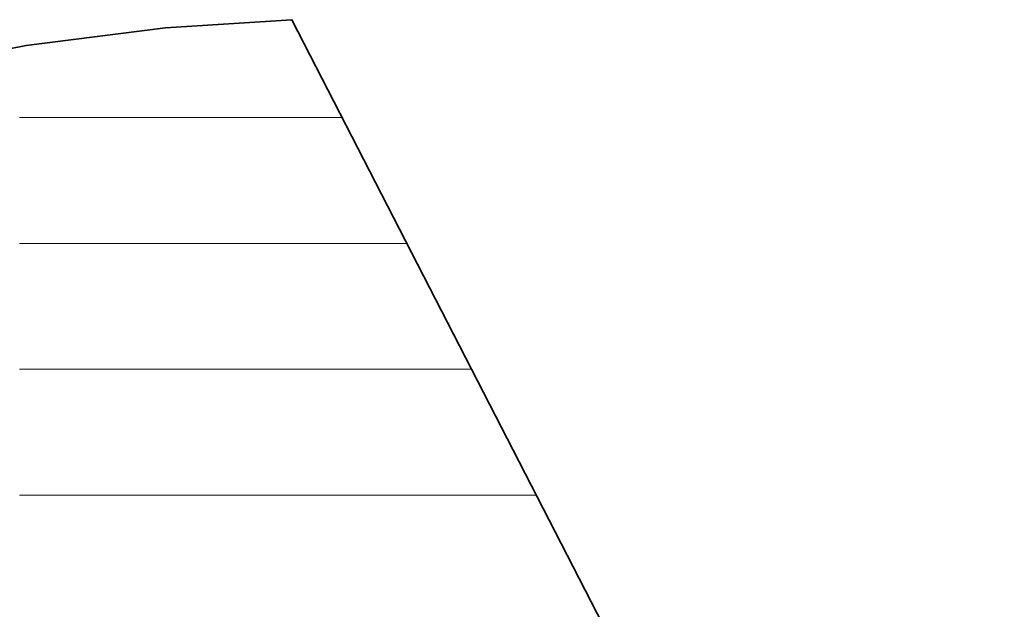
# Model space of a CAD drawing. Units: millimetres. Extents: x 0 to 8910, y 0 to 6300.
# Drawn here: x 6245 to 6286, y 431 to 456 of the extents above; entities that cross this region are included whole.
import ezdxf

# ---------------------------------------------------------------- set-up
doc = ezdxf.new("R2010")
doc.units = ezdxf.units.MM
doc.header["$MEASUREMENT"] = 0
doc.layers.add('(1) Shape lines', color=7, linetype='Continuous', lineweight=35)
doc.layers.add('(9) Sheet', color=7, linetype='Continuous', lineweight=35)

# ---------------------------------------------------------------- blocks, each defined once
blk = doc.blocks.new('HATCH_472_25378047-b725-44c8-8f00-734f85c9cb1f')
at = {"layer": '(1) Shape lines', "color": 0, "lineweight": 9}
for p, q in [((6245.248, 451.5), (6245.227, 451.5)), ((6245.286, 446.25), (6245.227, 446.25)), ((6245.325, 441), (6245.227, 441)), ((6245.364, 435.75), (6245.227, 435.75))]:
    blk.add_line(p, q, dxfattribs=at)
blk = doc.blocks.new('HATCH_473_7f7ffb4d-1acd-4ad7-bd0f-4e31d88f534e')
at = {"layer": '(1) Shape lines', "color": 0, "lineweight": 9}
for p, q in [((6245.71, 451.5), (6245.248, 451.5)), ((6245.71, 446.25), (6245.286, 446.25)), ((6245.71, 441), (6245.325, 441)), ((6245.71, 435.75), (6245.364, 435.75))]:
    blk.add_line(p, q, dxfattribs=at)
blk = doc.blocks.new('HATCH_478_9af2f665-7196-4150-ae4e-0ae5c9feb8e2')
at = {"layer": '(1) Shape lines', "color": 0, "lineweight": 9}
for p, q in [((6245.71, 451.5), (6245.71, 451.5)), ((6245.712, 446.25), (6245.71, 446.25)), ((6245.713, 441), (6245.71, 441)), ((6245.714, 435.75), (6245.71, 435.75))]:
    blk.add_line(p, q, dxfattribs=at)
blk = doc.blocks.new('HATCH_479_bc4168da-3564-45c6-acc9-7ffc0288ddbd')
at = {"layer": '(1) Shape lines', "color": 0, "lineweight": 9}
for p, q in [((6245.726, 451.5), (6245.71, 451.5)), ((6245.726, 446.25), (6245.712, 446.25)), ((6245.726, 441), (6245.713, 441)), ((6245.726, 435.75), (6245.714, 435.75))]:
    blk.add_line(p, q, dxfattribs=at)
blk = doc.blocks.new('HATCH_484_c337bfb9-0638-4af4-b390-341c40e64d4e')
at = {"layer": '(1) Shape lines', "color": 0, "lineweight": 9}
for p, q in [((6245.756, 451.5), (6245.726, 451.5)), ((6245.811, 446.25), (6245.726, 446.25)), ((6245.866, 441), (6245.726, 441)), ((6245.922, 435.75), (6245.726, 435.75))]:
    blk.add_line(p, q, dxfattribs=at)
blk = doc.blocks.new('HATCH_485_5fcc2c87-8383-41b0-b448-7accb5ce87bc')
at = {"layer": '(1) Shape lines', "color": 0, "lineweight": 9}
for p, q in [((6246.401, 451.5), (6245.756, 451.5)), ((6246.401, 446.25), (6245.811, 446.25)), ((6246.401, 441), (6245.866, 441)), ((6246.401, 435.75), (6245.922, 435.75))]:
    blk.add_line(p, q, dxfattribs=at)
blk = doc.blocks.new('HATCH_490_40952713-40ce-414c-8dfe-e79e578fb471')
at = {"layer": '(1) Shape lines', "color": 0, "lineweight": 9}
for p, q in [((6246.411, 451.5), (6246.401, 451.5)), ((6246.429, 446.25), (6246.401, 446.25)), ((6246.447, 441), (6246.401, 441)), ((6246.465, 435.75), (6246.401, 435.75))]:
    blk.add_line(p, q, dxfattribs=at)
blk = doc.blocks.new('HATCH_491_9688309b-8283-4024-9115-d1326c95c152')
at = {"layer": '(1) Shape lines', "color": 0, "lineweight": 9}
for p, q in [((6246.618, 451.5), (6246.411, 451.5)), ((6246.618, 446.25), (6246.429, 446.25)), ((6246.618, 441), (6246.447, 441)), ((6246.618, 435.75), (6246.465, 435.75))]:
    blk.add_line(p, q, dxfattribs=at)
blk = doc.blocks.new('HATCH_496_d1b90096-4d21-47f3-ad9e-b0a82a9d2389')
at = {"layer": '(1) Shape lines', "color": 0, "lineweight": 9}
for p, q in [((6246.643, 451.5), (6246.618, 451.5)), ((6246.688, 446.25), (6246.618, 446.25)), ((6246.732, 441), (6246.618, 441)), ((6246.777, 435.75), (6246.618, 435.75))]:
    blk.add_line(p, q, dxfattribs=at)
blk = doc.blocks.new('HATCH_497_447128e9-9bfc-4673-9ffa-e51cb71c43cc')
at = {"layer": '(1) Shape lines', "color": 0, "lineweight": 9}
for p, q in [((6247.149, 451.5), (6246.643, 451.5)), ((6247.149, 446.25), (6246.688, 446.25)), ((6247.149, 441), (6246.732, 441)), ((6247.149, 435.75), (6246.777, 435.75))]:
    blk.add_line(p, q, dxfattribs=at)
blk = doc.blocks.new('HATCH_502_6dbe7cf8-f264-4d7a-a53f-cf481deecf86')
at = {"layer": '(1) Shape lines', "color": 0, "lineweight": 9}
for p, q in [((6247.181, 451.5), (6247.149, 451.5)), ((6247.234, 446.25), (6247.149, 446.25)), ((6247.288, 441), (6247.149, 441)), ((6247.342, 435.75), (6247.149, 435.75))]:
    blk.add_line(p, q, dxfattribs=at)
blk = doc.blocks.new('HATCH_503_3b54c14a-da74-485b-b161-af751967c220')
at = {"layer": '(1) Shape lines', "color": 0, "lineweight": 9}
for p, q in [((6247.786, 451.5), (6247.181, 451.5)), ((6247.786, 446.25), (6247.234, 446.25)), ((6247.786, 441), (6247.288, 441)), ((6247.786, 435.75), (6247.342, 435.75))]:
    blk.add_line(p, q, dxfattribs=at)
blk = doc.blocks.new('HATCH_510_751230a3-2b9e-4735-a486-40688cf21058')
at = {"layer": '(1) Shape lines', "color": 0, "lineweight": 9}
for p, q in [((6247.844, 451.5), (6247.786, 451.5)), ((6247.94, 446.25), (6247.786, 446.25)), ((6248.036, 441), (6247.786, 441)), ((6248.132, 435.75), (6247.786, 435.75))]:
    blk.add_line(p, q, dxfattribs=at)
blk = doc.blocks.new('HATCH_511_6890f993-4ffa-4b30-95f7-40232b000175')
at = {"layer": '(1) Shape lines', "color": 0, "lineweight": 9}
for p, q in [((6248.908, 451.5), (6247.844, 451.5)), ((6248.908, 446.25), (6247.94, 446.25)), ((6248.908, 441), (6248.036, 441)), ((6248.908, 435.75), (6248.132, 435.75))]:
    blk.add_line(p, q, dxfattribs=at)
blk = doc.blocks.new('HATCH_518_d61a57ae-c5c7-4025-b15c-32389c58176c')
at = {"layer": '(1) Shape lines', "color": 0, "lineweight": 9}
for p, q in [((6248.939, 451.5), (6248.908, 451.5)), ((6248.987, 446.25), (6248.908, 446.25)), ((6249.036, 441), (6248.908, 441)), ((6249.084, 435.75), (6248.908, 435.75))]:
    blk.add_line(p, q, dxfattribs=at)
blk = doc.blocks.new('HATCH_519_c37ff0b0-8e82-435e-a914-6ac7bc10f4b7')
at = {"layer": '(1) Shape lines', "color": 0, "lineweight": 9}
for p, q in [((6249.47, 451.5), (6248.939, 451.5)), ((6249.47, 446.25), (6248.987, 446.25)), ((6249.47, 441), (6249.036, 441)), ((6249.47, 435.75), (6249.084, 435.75))]:
    blk.add_line(p, q, dxfattribs=at)
blk = doc.blocks.new('HATCH_526_b454fcfb-17d5-4d5e-9047-67cec2e0efd2')
at = {"layer": '(1) Shape lines', "color": 0, "lineweight": 9}
for p, q in [((6249.498, 451.5), (6249.47, 451.5)), ((6249.541, 446.25), (6249.47, 446.25)), ((6249.583, 441), (6249.47, 441)), ((6249.626, 435.75), (6249.47, 435.75))]:
    blk.add_line(p, q, dxfattribs=at)
blk = doc.blocks.new('HATCH_527_a0d1fc11-58cf-4041-9851-de1829f3ab66')
at = {"layer": '(1) Shape lines', "color": 0, "lineweight": 9}
for p, q in [((6249.961, 451.5), (6249.498, 451.5)), ((6249.961, 446.25), (6249.541, 446.25)), ((6249.961, 441), (6249.583, 441)), ((6249.961, 435.75), (6249.626, 435.75))]:
    blk.add_line(p, q, dxfattribs=at)
blk = doc.blocks.new('HATCH_534_a28b724e-44b1-4638-a5e8-9303ddb4562f')
at = {"layer": '(1) Shape lines', "color": 0, "lineweight": 9}
for p, q in [((6249.995, 451.5), (6249.961, 451.5)), ((6250.047, 446.25), (6249.961, 446.25)), ((6250.098, 441), (6249.961, 441)), ((6250.15, 435.75), (6249.961, 435.75))]:
    blk.add_line(p, q, dxfattribs=at)
blk = doc.blocks.new('HATCH_535_67f693a8-2f4a-474a-b86c-627033911e96')
at = {"layer": '(1) Shape lines', "color": 0, "lineweight": 9}
for p, q in [((6250.55, 451.5), (6249.995, 451.5)), ((6250.55, 446.25), (6250.047, 446.25)), ((6250.55, 441), (6250.098, 441)), ((6250.55, 435.75), (6250.15, 435.75))]:
    blk.add_line(p, q, dxfattribs=at)
blk = doc.blocks.new('HATCH_542_30c1b926-6a3c-4b65-9057-0913ad146c47')
at = {"layer": '(1) Shape lines', "color": 0, "lineweight": 9}
for p, q in [((6250.553, 451.5), (6250.55, 451.5)), ((6250.558, 446.25), (6250.55, 446.25)), ((6250.563, 441), (6250.55, 441)), ((6250.567, 435.75), (6250.55, 435.75))]:
    blk.add_line(p, q, dxfattribs=at)
blk = doc.blocks.new('HATCH_543_be592ea2-b6f0-4f0e-9f05-78da5e17f54e')
at = {"layer": '(1) Shape lines', "color": 0, "lineweight": 9}
for p, q in [((6250.604, 451.5), (6250.553, 451.5)), ((6250.604, 446.25), (6250.558, 446.25)), ((6250.604, 441), (6250.563, 441)), ((6250.604, 435.75), (6250.567, 435.75))]:
    blk.add_line(p, q, dxfattribs=at)
blk = doc.blocks.new('HATCH_550_cf71f8c5-f70c-4384-a688-b30200cd5c78')
at = {"layer": '(1) Shape lines', "color": 0, "lineweight": 9}
for p, q in [((6250.624, 451.5), (6250.604, 451.5)), ((6250.654, 446.25), (6250.604, 446.25)), ((6250.683, 441), (6250.604, 441)), ((6250.713, 435.75), (6250.604, 435.75))]:
    blk.add_line(p, q, dxfattribs=at)
blk = doc.blocks.new('HATCH_551_e60ad276-4e53-4cfe-b46a-f2eba24d7588')
at = {"layer": '(1) Shape lines', "color": 0, "lineweight": 9}
for p, q in [((6250.941, 451.5), (6250.624, 451.5)), ((6250.941, 446.25), (6250.654, 446.25)), ((6250.941, 441), (6250.683, 441)), ((6250.941, 435.75), (6250.713, 435.75))]:
    blk.add_line(p, q, dxfattribs=at)
blk = doc.blocks.new('HATCH_558_e7676232-3d94-46bb-8107-d04b4d11e8bb')
at = {"layer": '(1) Shape lines', "color": 0, "lineweight": 9}
for p, q in [((6250.941, 451.5), (6250.941, 451.5)), ((6250.941, 446.25), (6250.941, 446.25)), ((6250.942, 441), (6250.941, 441)), ((6250.942, 435.75), (6250.941, 435.75))]:
    blk.add_line(p, q, dxfattribs=at)
blk = doc.blocks.new('HATCH_559_016d827d-1f80-4878-9e27-95c436b29cb7')
at = {"layer": '(1) Shape lines', "color": 0, "lineweight": 9}
for p, q in [((6250.944, 451.5), (6250.941, 451.5)), ((6250.944, 446.25), (6250.941, 446.25)), ((6250.944, 441), (6250.942, 441)), ((6250.944, 435.75), (6250.942, 435.75))]:
    blk.add_line(p, q, dxfattribs=at)
blk = doc.blocks.new('HATCH_566_97812c03-4375-45f7-9ef7-3d4f3982953f')
at = {"layer": '(1) Shape lines', "color": 0, "lineweight": 9}
for p, q in [((6250.959, 451.5), (6250.944, 451.5)), ((6250.98, 446.25), (6250.944, 446.25)), ((6251.001, 441), (6250.944, 441)), ((6251.022, 435.75), (6250.944, 435.75))]:
    blk.add_line(p, q, dxfattribs=at)
blk = doc.blocks.new('HATCH_567_f59c0196-fdfd-453c-b7e1-ffa8d760b4c5')
at = {"layer": '(1) Shape lines', "color": 0, "lineweight": 9}
for p, q in [((6251.186, 451.5), (6250.959, 451.5)), ((6251.186, 446.25), (6250.98, 446.25)), ((6251.186, 441), (6251.001, 441)), ((6251.186, 435.75), (6251.022, 435.75))]:
    blk.add_line(p, q, dxfattribs=at)
blk = doc.blocks.new('HATCH_574_ac2d893d-3dd8-4a3e-ba0b-7da66b18f272')
at = {"layer": '(1) Shape lines', "color": 0, "lineweight": 9}
for p, q in [((6251.195, 451.5), (6251.186, 451.5)), ((6251.207, 446.25), (6251.186, 446.25)), ((6251.219, 441), (6251.186, 441)), ((6251.231, 435.75), (6251.186, 435.75))]:
    blk.add_line(p, q, dxfattribs=at)
blk = doc.blocks.new('HATCH_575_5e87723d-9189-446f-ab1a-16da903ef382')
at = {"layer": '(1) Shape lines', "color": 0, "lineweight": 9}
for p, q in [((6251.323, 451.5), (6251.195, 451.5)), ((6251.323, 446.25), (6251.207, 446.25)), ((6251.323, 441), (6251.219, 441)), ((6251.323, 435.75), (6251.231, 435.75))]:
    blk.add_line(p, q, dxfattribs=at)
blk = doc.blocks.new('HATCH_582_69c29765-61a8-4ac0-ad25-2f7b330be642')
at = {"layer": '(1) Shape lines', "color": 0, "lineweight": 9}
for p, q in [((6251.342, 451.5), (6251.323, 451.5)), ((6251.369, 446.25), (6251.323, 446.25)), ((6251.395, 441), (6251.323, 441)), ((6251.422, 435.75), (6251.323, 435.75))]:
    blk.add_line(p, q, dxfattribs=at)
blk = doc.blocks.new('HATCH_583_7b8dd103-d109-40f3-bb66-838dc61c3190')
at = {"layer": '(1) Shape lines', "color": 0, "lineweight": 9}
for p, q in [((6251.627, 451.5), (6251.342, 451.5)), ((6251.627, 446.25), (6251.369, 446.25)), ((6251.627, 441), (6251.395, 441)), ((6251.627, 435.75), (6251.422, 435.75))]:
    blk.add_line(p, q, dxfattribs=at)
blk = doc.blocks.new('HATCH_590_a6a25830-2eaa-4f47-a5a3-dc4d0762292b')
at = {"layer": '(1) Shape lines', "color": 0, "lineweight": 9}
for p, q in [((6251.663, 451.5), (6251.627, 451.5)), ((6251.714, 446.25), (6251.627, 446.25)), ((6251.765, 441), (6251.627, 441)), ((6251.815, 435.75), (6251.627, 435.75))]:
    blk.add_line(p, q, dxfattribs=at)
blk = doc.blocks.new('HATCH_591_47f556b7-7a23-436f-8b74-6653594b8840')
at = {"layer": '(1) Shape lines', "color": 0, "lineweight": 9}
for p, q in [((6252.202, 451.5), (6251.663, 451.5)), ((6252.202, 446.25), (6251.714, 446.25)), ((6252.202, 441), (6251.765, 441)), ((6252.202, 435.75), (6251.815, 435.75))]:
    blk.add_line(p, q, dxfattribs=at)
blk = doc.blocks.new('HATCH_598_60897564-5c9c-43bf-adbd-c568c84d0c26')
at = {"layer": '(1) Shape lines', "color": 0, "lineweight": 9}
for p, q in [((6252.224, 451.5), (6252.202, 451.5)), ((6252.253, 446.25), (6252.202, 446.25)), ((6252.282, 441), (6252.202, 441)), ((6252.311, 435.75), (6252.202, 435.75))]:
    blk.add_line(p, q, dxfattribs=at)
blk = doc.blocks.new('HATCH_599_833bf4ab-35c4-46bd-9ea6-d082f9f2ca14')
at = {"layer": '(1) Shape lines', "color": 0, "lineweight": 9}
for p, q in [((6252.532, 451.5), (6252.224, 451.5)), ((6252.532, 446.25), (6252.253, 446.25)), ((6252.532, 441), (6252.282, 441)), ((6252.532, 435.75), (6252.311, 435.75))]:
    blk.add_line(p, q, dxfattribs=at)
blk = doc.blocks.new('HATCH_606_a35a8abe-1e00-4a91-88d1-be985c159012')
at = {"layer": '(1) Shape lines', "color": 0, "lineweight": 9}
for p, q in [((6252.553, 451.5), (6252.532, 451.5)), ((6252.581, 446.25), (6252.532, 446.25)), ((6252.61, 441), (6252.532, 441)), ((6252.638, 435.75), (6252.532, 435.75))]:
    blk.add_line(p, q, dxfattribs=at)
blk = doc.blocks.new('HATCH_607_d1aea2d1-015f-4c8c-8fff-bf91bff1b5bf')
at = {"layer": '(1) Shape lines', "color": 0, "lineweight": 9}
for p, q in [((6252.853, 451.5), (6252.553, 451.5)), ((6252.853, 446.25), (6252.581, 446.25)), ((6252.853, 441), (6252.61, 441)), ((6252.853, 435.75), (6252.638, 435.75))]:
    blk.add_line(p, q, dxfattribs=at)
blk = doc.blocks.new('HATCH_614_60e5fe89-42c4-440f-90a7-79276c9d6ace')
at = {"layer": '(1) Shape lines', "color": 0, "lineweight": 9}
for p, q in [((6252.878, 451.5), (6252.853, 451.5)), ((6252.912, 446.25), (6252.853, 446.25)), ((6252.947, 441), (6252.853, 441)), ((6252.982, 435.75), (6252.853, 435.75))]:
    blk.add_line(p, q, dxfattribs=at)
blk = doc.blocks.new('HATCH_615_34d7bc55-220c-4889-8be0-f437244df450')
at = {"layer": '(1) Shape lines', "color": 0, "lineweight": 9}
for p, q in [((6253.242, 451.5), (6252.878, 451.5)), ((6253.242, 446.25), (6252.912, 446.25)), ((6253.242, 441), (6252.947, 441)), ((6253.242, 435.75), (6252.982, 435.75))]:
    blk.add_line(p, q, dxfattribs=at)
blk = doc.blocks.new('HATCH_622_21af2bca-bc9a-4130-acd8-63051722abe2')
at = {"layer": '(1) Shape lines', "color": 0, "lineweight": 9}
for p, q in [((6253.273, 451.5), (6253.242, 451.5)), ((6253.314, 446.25), (6253.242, 446.25)), ((6253.356, 441), (6253.242, 441)), ((6253.397, 435.75), (6253.242, 435.75))]:
    blk.add_line(p, q, dxfattribs=at)
blk = doc.blocks.new('HATCH_623_44b3a931-04e8-4b21-80da-68e0bc75f64c')
at = {"layer": '(1) Shape lines', "color": 0, "lineweight": 9}
for p, q in [((6253.708, 451.5), (6253.273, 451.5)), ((6253.708, 446.25), (6253.314, 446.25)), ((6253.708, 441), (6253.356, 441)), ((6253.708, 435.75), (6253.397, 435.75))]:
    blk.add_line(p, q, dxfattribs=at)
blk = doc.blocks.new('HATCH_630_b87df2b3-a166-4300-bdba-89f7d291639a')
at = {"layer": '(1) Shape lines', "color": 0, "lineweight": 9}
for p, q in [((6253.709, 451.5), (6253.708, 451.5)), ((6253.709, 446.25), (6253.708, 446.25)), ((6253.71, 441), (6253.708, 441)), ((6253.71, 435.75), (6253.708, 435.75))]:
    blk.add_line(p, q, dxfattribs=at)
blk = doc.blocks.new('HATCH_631_4200309b-7b5f-4466-a035-de05047e0b7f')
at = {"layer": '(1) Shape lines', "color": 0, "lineweight": 9}
for p, q in [((6253.714, 451.5), (6253.709, 451.5)), ((6253.714, 446.25), (6253.709, 446.25)), ((6253.714, 441), (6253.71, 441)), ((6253.714, 435.75), (6253.71, 435.75))]:
    blk.add_line(p, q, dxfattribs=at)
blk = doc.blocks.new('HATCH_638_6ef8f995-a00a-48fc-a5fb-78e35819876d')
at = {"layer": '(1) Shape lines', "color": 0, "lineweight": 9}
for p, q in [((6253.736, 451.5), (6253.714, 451.5)), ((6253.767, 446.25), (6253.714, 446.25)), ((6253.798, 441), (6253.714, 441)), ((6253.829, 435.75), (6253.714, 435.75))]:
    blk.add_line(p, q, dxfattribs=at)
blk = doc.blocks.new('HATCH_639_35c88697-81af-40c1-90ae-1f3997a363a1')
at = {"layer": '(1) Shape lines', "color": 0, "lineweight": 9}
for p, q in [((6254.058, 451.5), (6253.736, 451.5)), ((6254.058, 446.25), (6253.767, 446.25)), ((6254.058, 441), (6253.798, 441)), ((6254.058, 435.75), (6253.829, 435.75))]:
    blk.add_line(p, q, dxfattribs=at)
blk = doc.blocks.new('HATCH_646_f1ba25f7-5834-4661-8304-0631b73b1ac1')
at = {"layer": '(1) Shape lines', "color": 0, "lineweight": 9}
for p, q in [((6254.072, 451.5), (6254.058, 451.5)), ((6254.09, 446.25), (6254.058, 446.25)), ((6254.108, 441), (6254.058, 441)), ((6254.127, 435.75), (6254.058, 435.75))]:
    blk.add_line(p, q, dxfattribs=at)
blk = doc.blocks.new('HATCH_647_656c33a4-6642-45bc-833f-3d36577101e3')
at = {"layer": '(1) Shape lines', "color": 0, "lineweight": 9}
for p, q in [((6254.263, 451.5), (6254.072, 451.5)), ((6254.263, 446.25), (6254.09, 446.25)), ((6254.263, 441), (6254.108, 441)), ((6254.263, 435.75), (6254.127, 435.75))]:
    blk.add_line(p, q, dxfattribs=at)
blk = doc.blocks.new('HATCH_654_77792cbd-7cdf-4ec8-be15-c3d35248c6be')
at = {"layer": '(1) Shape lines', "color": 0, "lineweight": 9}
for p, q in [((6254.28, 451.5), (6254.263, 451.5)), ((6254.303, 446.25), (6254.263, 446.25)), ((6254.326, 441), (6254.263, 441)), ((6254.348, 435.75), (6254.263, 435.75))]:
    blk.add_line(p, q, dxfattribs=at)
blk = doc.blocks.new('HATCH_655_40c0207f-fe12-444d-af02-65f02ca83ac9')
at = {"layer": '(1) Shape lines', "color": 0, "lineweight": 9}
for p, q in [((6254.518, 451.5), (6254.28, 451.5)), ((6254.518, 446.25), (6254.303, 446.25)), ((6254.518, 441), (6254.326, 441)), ((6254.518, 435.75), (6254.348, 435.75))]:
    blk.add_line(p, q, dxfattribs=at)
blk = doc.blocks.new('HATCH_662_1607ff97-753c-4428-90ea-72bdf4d9891f')
at = {"layer": '(1) Shape lines', "color": 0, "lineweight": 9}
for p, q in [((6254.522, 451.5), (6254.518, 451.5)), ((6254.528, 446.25), (6254.518, 446.25)), ((6254.534, 441), (6254.518, 441)), ((6254.541, 435.75), (6254.518, 435.75))]:
    blk.add_line(p, q, dxfattribs=at)
blk = doc.blocks.new('HATCH_663_b59fe357-b11c-4ac3-9164-893d09d4f6c7')
at = {"layer": '(1) Shape lines', "color": 0, "lineweight": 9}
for p, q in [((6254.586, 451.5), (6254.522, 451.5)), ((6254.586, 446.25), (6254.528, 446.25)), ((6254.586, 441), (6254.534, 441)), ((6254.586, 435.75), (6254.541, 435.75))]:
    blk.add_line(p, q, dxfattribs=at)
blk = doc.blocks.new('HATCH_670_064d5bd3-a453-4cc3-9045-01ce4397e520')
at = {"layer": '(1) Shape lines', "color": 0, "lineweight": 9}
for p, q in [((6254.59, 451.5), (6254.586, 451.5)), ((6254.595, 446.25), (6254.586, 446.25)), ((6254.601, 441), (6254.586, 441)), ((6254.606, 435.75), (6254.586, 435.75))]:
    blk.add_line(p, q, dxfattribs=at)
blk = doc.blocks.new('HATCH_671_00d1564a-efaf-48d5-bc90-0a9767a24cb5')
at = {"layer": '(1) Shape lines', "color": 0, "lineweight": 9}
for p, q in [((6254.646, 451.5), (6254.59, 451.5)), ((6254.646, 446.25), (6254.595, 446.25)), ((6254.646, 441), (6254.601, 441)), ((6254.646, 435.75), (6254.606, 435.75))]:
    blk.add_line(p, q, dxfattribs=at)
blk = doc.blocks.new('HATCH_678_6a1cefa9-8293-469e-bff6-3f83b8a6a892')
at = {"layer": '(1) Shape lines', "color": 0, "lineweight": 9}
for p, q in [((6254.658, 451.5), (6254.646, 451.5)), ((6254.673, 446.25), (6254.646, 446.25)), ((6254.688, 441), (6254.646, 441)), ((6254.703, 435.75), (6254.646, 435.75))]:
    blk.add_line(p, q, dxfattribs=at)
blk = doc.blocks.new('HATCH_679_1c8ad61a-125a-4e63-85f7-de103acc6422')
at = {"layer": '(1) Shape lines', "color": 0, "lineweight": 9}
for p, q in [((6254.815, 451.5), (6254.658, 451.5)), ((6254.815, 446.25), (6254.673, 446.25)), ((6254.815, 441), (6254.688, 441)), ((6254.815, 435.75), (6254.703, 435.75))]:
    blk.add_line(p, q, dxfattribs=at)
blk = doc.blocks.new('HATCH_686_1cc25043-88bc-4d5c-9fb9-7b969faba0ed')
at = {"layer": '(1) Shape lines', "color": 0, "lineweight": 9}
for p, q in [((6254.826, 451.5), (6254.815, 451.5)), ((6254.84, 446.25), (6254.815, 446.25)), ((6254.855, 441), (6254.815, 441)), ((6254.869, 435.75), (6254.815, 435.75))]:
    blk.add_line(p, q, dxfattribs=at)
blk = doc.blocks.new('HATCH_687_a4fd25a3-7fa0-4dad-bb53-9e5c3466cec3')
at = {"layer": '(1) Shape lines', "color": 0, "lineweight": 9}
for p, q in [((6254.976, 451.5), (6254.826, 451.5)), ((6254.976, 446.25), (6254.84, 446.25)), ((6254.976, 441), (6254.855, 441)), ((6254.976, 435.75), (6254.869, 435.75))]:
    blk.add_line(p, q, dxfattribs=at)
blk = doc.blocks.new('HATCH_694_eed24d04-a4ef-4dbb-b565-79ac4010beaf')
at = {"layer": '(1) Shape lines', "color": 0, "lineweight": 9}
for p, q in [((6254.977, 451.5), (6254.976, 451.5)), ((6254.979, 446.25), (6254.976, 446.25)), ((6254.98, 441), (6254.976, 441)), ((6254.982, 435.75), (6254.976, 435.75))]:
    blk.add_line(p, q, dxfattribs=at)
blk = doc.blocks.new('HATCH_695_e099c02d-1820-4b21-8801-728fdc73e360')
at = {"layer": '(1) Shape lines', "color": 0, "lineweight": 9}
for p, q in [((6254.992, 451.5), (6254.977, 451.5)), ((6254.992, 446.25), (6254.979, 446.25)), ((6254.992, 441), (6254.98, 441)), ((6254.992, 435.75), (6254.982, 435.75))]:
    blk.add_line(p, q, dxfattribs=at)
blk = doc.blocks.new('HATCH_702_e458a153-e4d3-4f9e-b4c8-bc5a7a0fd876')
at = {"layer": '(1) Shape lines', "color": 0, "lineweight": 9}
for p, q in [((6254.992, 451.5), (6254.992, 451.5)), ((6254.993, 446.25), (6254.992, 446.25)), ((6254.994, 441), (6254.992, 441)), ((6254.995, 435.75), (6254.992, 435.75))]:
    blk.add_line(p, q, dxfattribs=at)
blk = doc.blocks.new('HATCH_703_012039ce-68d3-4847-8807-770cb341a394')
at = {"layer": '(1) Shape lines', "color": 0, "lineweight": 9}
for p, q in [((6255.002, 451.5), (6254.992, 451.5)), ((6255.002, 446.25), (6254.993, 446.25)), ((6255.002, 441), (6254.994, 441)), ((6255.002, 435.75), (6254.995, 435.75))]:
    blk.add_line(p, q, dxfattribs=at)
blk = doc.blocks.new('HATCH_709_b176981a-ad8f-4687-9d33-be19fc33f982')
at = {"layer": '(1) Shape lines', "color": 0, "lineweight": 9}
for p, q in [((6255.011, 451.5), (6255.002, 451.5)), ((6255.021, 446.25), (6255.002, 446.25)), ((6255.032, 441), (6255.002, 441)), ((6255.043, 435.75), (6255.002, 435.75))]:
    blk.add_line(p, q, dxfattribs=at)
blk = doc.blocks.new('HATCH_710_59cf8950-370c-404e-8b06-39cb5703c951')
at = {"layer": '(1) Shape lines', "color": 0, "lineweight": 9}
for p, q in [((6255.122, 451.5), (6255.011, 451.5)), ((6255.122, 446.25), (6255.021, 446.25)), ((6255.122, 441), (6255.032, 441)), ((6255.122, 435.75), (6255.043, 435.75))]:
    blk.add_line(p, q, dxfattribs=at)
blk = doc.blocks.new('HATCH_715_6f7df775-540e-4305-82fd-5671cc3897f4')
at = {"layer": '(1) Shape lines', "color": 0, "lineweight": 9}
for p, q in [((6255.123, 451.5), (6255.122, 451.5)), ((6255.124, 446.25), (6255.122, 446.25)), ((6255.125, 441), (6255.122, 441)), ((6255.125, 435.75), (6255.122, 435.75))]:
    blk.add_line(p, q, dxfattribs=at)
blk = doc.blocks.new('HATCH_716_46089eb9-61dd-47f4-bc08-9f5515923cdf')
at = {"layer": '(1) Shape lines', "color": 0, "lineweight": 9}
for p, q in [((6255.132, 451.5), (6255.123, 451.5)), ((6255.132, 446.25), (6255.124, 446.25)), ((6255.132, 441), (6255.125, 441)), ((6255.132, 435.75), (6255.125, 435.75))]:
    blk.add_line(p, q, dxfattribs=at)
blk = doc.blocks.new('HATCH_721_92a5e4cb-9d15-45b9-8d0d-6cf4039dd99e')
at = {"layer": '(1) Shape lines', "color": 0, "lineweight": 9}
for p, q in [((6255.144, 451.5), (6255.132, 451.5)), ((6255.16, 446.25), (6255.132, 446.25)), ((6255.176, 441), (6255.132, 441)), ((6255.193, 435.75), (6255.132, 435.75))]:
    blk.add_line(p, q, dxfattribs=at)
blk = doc.blocks.new('HATCH_722_22f7aa9b-03d4-4121-8054-3169281308f7')
at = {"layer": '(1) Shape lines', "color": 0, "lineweight": 9}
for p, q in [((6255.312, 451.5), (6255.144, 451.5)), ((6255.312, 446.25), (6255.16, 446.25)), ((6255.312, 441), (6255.176, 441)), ((6255.312, 435.75), (6255.193, 435.75))]:
    blk.add_line(p, q, dxfattribs=at)
blk = doc.blocks.new('HATCH_727_3ac9a039-de3c-44e6-b786-b0ed0bce82ff')
at = {"layer": '(1) Shape lines', "color": 0, "lineweight": 9}
for p, q in [((6255.35, 451.5), (6255.312, 451.5)), ((6255.401, 446.25), (6255.312, 446.25)), ((6255.451, 441), (6255.312, 441)), ((6255.502, 435.75), (6255.312, 435.75))]:
    blk.add_line(p, q, dxfattribs=at)
blk = doc.blocks.new('HATCH_728_971bdd61-28be-4563-af4c-f6a1c7d01e16')
at = {"layer": '(1) Shape lines', "color": 0, "lineweight": 9}
for p, q in [((6255.872, 451.5), (6255.35, 451.5)), ((6255.872, 446.25), (6255.401, 446.25)), ((6255.872, 441), (6255.451, 441)), ((6255.872, 435.75), (6255.502, 435.75))]:
    blk.add_line(p, q, dxfattribs=at)
blk = doc.blocks.new('HATCH_733_f2059e93-1b4b-43dd-8f3c-6c55156276be')
at = {"layer": '(1) Shape lines', "color": 0, "lineweight": 9}
for p, q in [((6255.898, 451.5), (6255.872, 451.5)), ((6255.932, 446.25), (6255.872, 446.25)), ((6255.966, 441), (6255.872, 441)), ((6256, 435.75), (6255.872, 435.75))]:
    blk.add_line(p, q, dxfattribs=at)
blk = doc.blocks.new('HATCH_734_67bd5f3f-d759-41ec-8343-6f5330bdbf0b')
at = {"layer": '(1) Shape lines', "color": 0, "lineweight": 9}
for p, q in [((6256.25, 451.5), (6255.898, 451.5)), ((6256.25, 446.25), (6255.932, 446.25)), ((6256.25, 441), (6255.966, 441)), ((6256.25, 435.75), (6256, 435.75))]:
    blk.add_line(p, q, dxfattribs=at)
blk = doc.blocks.new('HATCH_739_badd7ec7-0c04-4a1d-af0f-92c6c3a2138d')
at = {"layer": '(1) Shape lines', "color": 0, "lineweight": 9}
for p, q in [((6256.274, 451.5), (6256.25, 451.5)), ((6256.306, 446.25), (6256.25, 446.25)), ((6256.338, 441), (6256.25, 441)), ((6256.37, 435.75), (6256.25, 435.75))]:
    blk.add_line(p, q, dxfattribs=at)
blk = doc.blocks.new('HATCH_740_edb7ebcb-5ec3-418d-93b2-9920c5239702')
at = {"layer": '(1) Shape lines', "color": 0, "lineweight": 9}
for p, q in [((6256.602, 451.5), (6256.274, 451.5)), ((6256.602, 446.25), (6256.306, 446.25)), ((6256.602, 441), (6256.338, 441)), ((6256.602, 435.75), (6256.37, 435.75))]:
    blk.add_line(p, q, dxfattribs=at)
blk = doc.blocks.new('HATCH_744_8a7057af-13ae-476e-9e07-8ff25455b7b3')
at = {"layer": '(1) Shape lines', "color": 0, "lineweight": 9}
for p, q in [((6256.614, 451.5), (6256.602, 451.5)), ((6256.629, 446.25), (6256.602, 446.25)), ((6256.644, 441), (6256.602, 441)), ((6256.66, 435.75), (6256.602, 435.75))]:
    blk.add_line(p, q, dxfattribs=at)
blk = doc.blocks.new('HATCH_745_aac41e2c-7f86-439e-9f3e-72e027e02959')
at = {"layer": '(1) Shape lines', "color": 0, "lineweight": 9}
for p, q in [((6256.772, 451.5), (6256.614, 451.5)), ((6256.772, 446.25), (6256.629, 446.25)), ((6256.772, 441), (6256.644, 441)), ((6256.772, 435.75), (6256.66, 435.75))]:
    blk.add_line(p, q, dxfattribs=at)
blk = doc.blocks.new('HATCH_748_010b030e-1cd0-42f3-9f90-cf5ccf720fb9')
at = {"layer": '(1) Shape lines', "color": 0, "lineweight": 9}
for p, q in [((6257.1, 451.5), (6256.772, 451.5)), ((6257.559, 446.25), (6256.772, 446.25)), ((6258.019, 441), (6256.772, 441)), ((6258.478, 435.75), (6256.772, 435.75))]:
    blk.add_line(p, q, dxfattribs=at)
blk = doc.blocks.new('HATCH_749_9b0f55ff-0434-4076-8050-08e0f633cc46')
at = {"layer": '(1) Shape lines', "color": 0, "lineweight": 9}
for p, q in [((6258.701, 451.5), (6257.1, 451.5)), ((6261.403, 446.25), (6257.559, 446.25)), ((6261.762, 441), (6258.019, 441)), ((6261.762, 435.75), (6258.478, 435.75))]:
    blk.add_line(p, q, dxfattribs=at)
blk = doc.blocks.new('HATCH_752_62fbd1e6-dc97-4e7f-b7d2-21660044a8c9')
at = {"layer": '(1) Shape lines', "color": 0, "lineweight": 9}
for p, q in [((6262.185, 441), (6261.762, 441)), ((6262.672, 435.75), (6261.762, 435.75))]:
    blk.add_line(p, q, dxfattribs=at)
blk = doc.blocks.new('HATCH_753_ad438060-af64-4daa-ae80-e3fc148c09ba')
at = {"layer": '(1) Shape lines', "color": 0, "lineweight": 9}
for p, q in [((6264.106, 441), (6262.185, 441)), ((6266.085, 435.75), (6262.672, 435.75))]:
    blk.add_line(p, q, dxfattribs=at)
blk = doc.blocks.new('HATCH_756_9d454136-5306-450c-84c6-12e58539c8b2')
at = {"layer": '(1) Shape lines', "color": 0, "lineweight": 9}
blk.add_line((6266.168, 435.75), (6266.085, 435.75), dxfattribs=at)
blk = doc.blocks.new('HATCH_757_ce8ebd2e-2325-4a9e-8607-f7b085ca9401')
at = {"layer": '(1) Shape lines', "color": 0, "lineweight": 9}
blk.add_line((6266.808, 435.75), (6266.168, 435.75), dxfattribs=at)
blk = doc.blocks.new('GROUP_0_c0be6e10-6803-443b-b387-a8d4fbe3ff8e')
at = {"layer": '(9) Sheet', "color": 7, "linetype": 'Continuous', "lineweight": 35, "ltscale": 15}
blk.add_lwpolyline([(6245.557, 382.912), (6245.227, 386.068), (6245.726, 389.024), (6247.149, 391.747), (6248.722, 393.494), (6250.604, 394.956), (6255.132, 397.109), (6260.402, 398.385), (6266.085, 398.961), (6277.369, 398.72), (6286.34, 397.806), (6256.602, 455.579), (6251.323, 455.245), (6245.505, 454.503), (6238.259, 453.091)], dxfattribs=at)
at = {"layer": '(1) Shape lines', "color": 154, "linetype": 'ByBlock'}
for name in ['HATCH_472_25378047-b725-44c8-8f00-734f85c9cb1f', 'HATCH_473_7f7ffb4d-1acd-4ad7-bd0f-4e31d88f534e', 'HATCH_478_9af2f665-7196-4150-ae4e-0ae5c9feb8e2', 'HATCH_479_bc4168da-3564-45c6-acc9-7ffc0288ddbd', 'HATCH_484_c337bfb9-0638-4af4-b390-341c40e64d4e', 'HATCH_485_5fcc2c87-8383-41b0-b448-7accb5ce87bc', 'HATCH_490_40952713-40ce-414c-8dfe-e79e578fb471', 'HATCH_491_9688309b-8283-4024-9115-d1326c95c152', 'HATCH_496_d1b90096-4d21-47f3-ad9e-b0a82a9d2389', 'HATCH_497_447128e9-9bfc-4673-9ffa-e51cb71c43cc', 'HATCH_502_6dbe7cf8-f264-4d7a-a53f-cf481deecf86', 'HATCH_503_3b54c14a-da74-485b-b161-af751967c220', 'HATCH_510_751230a3-2b9e-4735-a486-40688cf21058', 'HATCH_511_6890f993-4ffa-4b30-95f7-40232b000175', 'HATCH_518_d61a57ae-c5c7-4025-b15c-32389c58176c', 'HATCH_519_c37ff0b0-8e82-435e-a914-6ac7bc10f4b7', 'HATCH_526_b454fcfb-17d5-4d5e-9047-67cec2e0efd2', 'HATCH_527_a0d1fc11-58cf-4041-9851-de1829f3ab66', 'HATCH_534_a28b724e-44b1-4638-a5e8-9303ddb4562f', 'HATCH_535_67f693a8-2f4a-474a-b86c-627033911e96', 'HATCH_542_30c1b926-6a3c-4b65-9057-0913ad146c47', 'HATCH_543_be592ea2-b6f0-4f0e-9f05-78da5e17f54e', 'HATCH_550_cf71f8c5-f70c-4384-a688-b30200cd5c78', 'HATCH_551_e60ad276-4e53-4cfe-b46a-f2eba24d7588', 'HATCH_558_e7676232-3d94-46bb-8107-d04b4d11e8bb', 'HATCH_559_016d827d-1f80-4878-9e27-95c436b29cb7', 'HATCH_566_97812c03-4375-45f7-9ef7-3d4f3982953f', 'HATCH_567_f59c0196-fdfd-453c-b7e1-ffa8d760b4c5', 'HATCH_574_ac2d893d-3dd8-4a3e-ba0b-7da66b18f272', 'HATCH_575_5e87723d-9189-446f-ab1a-16da903ef382', 'HATCH_582_69c29765-61a8-4ac0-ad25-2f7b330be642', 'HATCH_583_7b8dd103-d109-40f3-bb66-838dc61c3190', 'HATCH_590_a6a25830-2eaa-4f47-a5a3-dc4d0762292b', 'HATCH_591_47f556b7-7a23-436f-8b74-6653594b8840', 'HATCH_598_60897564-5c9c-43bf-adbd-c568c84d0c26', 'HATCH_599_833bf4ab-35c4-46bd-9ea6-d082f9f2ca14', 'HATCH_606_a35a8abe-1e00-4a91-88d1-be985c159012', 'HATCH_607_d1aea2d1-015f-4c8c-8fff-bf91bff1b5bf', 'HATCH_614_60e5fe89-42c4-440f-90a7-79276c9d6ace', 'HATCH_615_34d7bc55-220c-4889-8be0-f437244df450', 'HATCH_622_21af2bca-bc9a-4130-acd8-63051722abe2', 'HATCH_623_44b3a931-04e8-4b21-80da-68e0bc75f64c', 'HATCH_630_b87df2b3-a166-4300-bdba-89f7d291639a', 'HATCH_631_4200309b-7b5f-4466-a035-de05047e0b7f', 'HATCH_638_6ef8f995-a00a-48fc-a5fb-78e35819876d', 'HATCH_639_35c88697-81af-40c1-90ae-1f3997a363a1', 'HATCH_646_f1ba25f7-5834-4661-8304-0631b73b1ac1', 'HATCH_647_656c33a4-6642-45bc-833f-3d36577101e3', 'HATCH_654_77792cbd-7cdf-4ec8-be15-c3d35248c6be', 'HATCH_655_40c0207f-fe12-444d-af02-65f02ca83ac9', 'HATCH_662_1607ff97-753c-4428-90ea-72bdf4d9891f', 'HATCH_663_b59fe357-b11c-4ac3-9164-893d09d4f6c7', 'HATCH_670_064d5bd3-a453-4cc3-9045-01ce4397e520', 'HATCH_671_00d1564a-efaf-48d5-bc90-0a9767a24cb5', 'HATCH_678_6a1cefa9-8293-469e-bff6-3f83b8a6a892', 'HATCH_679_1c8ad61a-125a-4e63-85f7-de103acc6422', 'HATCH_686_1cc25043-88bc-4d5c-9fb9-7b969faba0ed', 'HATCH_687_a4fd25a3-7fa0-4dad-bb53-9e5c3466cec3', 'HATCH_694_eed24d04-a4ef-4dbb-b565-79ac4010beaf', 'HATCH_695_e099c02d-1820-4b21-8801-728fdc73e360', 'HATCH_702_e458a153-e4d3-4f9e-b4c8-bc5a7a0fd876', 'HATCH_703_012039ce-68d3-4847-8807-770cb341a394', 'HATCH_709_b176981a-ad8f-4687-9d33-be19fc33f982', 'HATCH_710_59cf8950-370c-404e-8b06-39cb5703c951', 'HATCH_715_6f7df775-540e-4305-82fd-5671cc3897f4', 'HATCH_716_46089eb9-61dd-47f4-bc08-9f5515923cdf', 'HATCH_721_92a5e4cb-9d15-45b9-8d0d-6cf4039dd99e', 'HATCH_722_22f7aa9b-03d4-4121-8054-3169281308f7', 'HATCH_727_3ac9a039-de3c-44e6-b786-b0ed0bce82ff', 'HATCH_728_971bdd61-28be-4563-af4c-f6a1c7d01e16', 'HATCH_733_f2059e93-1b4b-43dd-8f3c-6c55156276be', 'HATCH_734_67bd5f3f-d759-41ec-8343-6f5330bdbf0b', 'HATCH_739_badd7ec7-0c04-4a1d-af0f-92c6c3a2138d', 'HATCH_740_edb7ebcb-5ec3-418d-93b2-9920c5239702', 'HATCH_744_8a7057af-13ae-476e-9e07-8ff25455b7b3', 'HATCH_745_aac41e2c-7f86-439e-9f3e-72e027e02959', 'HATCH_748_010b030e-1cd0-42f3-9f90-cf5ccf720fb9', 'HATCH_749_9b0f55ff-0434-4076-8050-08e0f633cc46', 'HATCH_752_62fbd1e6-dc97-4e7f-b7d2-21660044a8c9', 'HATCH_753_ad438060-af64-4daa-ae80-e3fc148c09ba', 'HATCH_756_9d454136-5306-450c-84c6-12e58539c8b2', 'HATCH_757_ce8ebd2e-2325-4a9e-8607-f7b085ca9401']:
    blk.add_blockref(name, (0, 0), dxfattribs=at)

msp = doc.modelspace()

# ---------------------------------------------------------------- block references
at = {"color": 7, "linetype": 'ByBlock'}
msp.add_blockref('GROUP_0_c0be6e10-6803-443b-b387-a8d4fbe3ff8e', (0, 0), dxfattribs=at)

doc.saveas('drawing.dxf')
